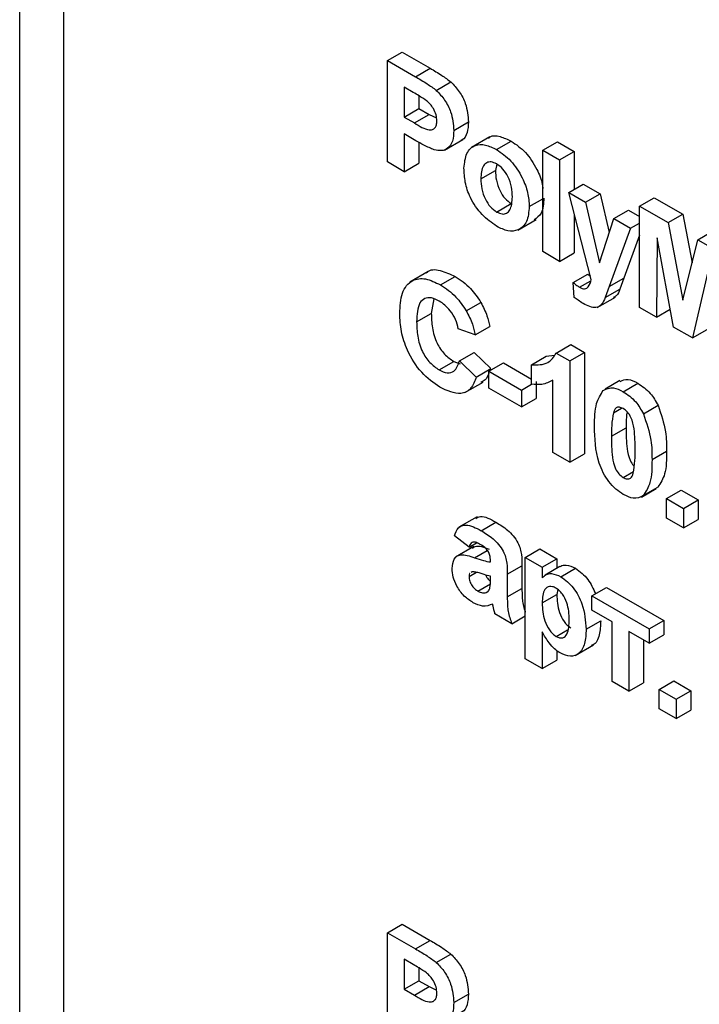
# Model space of a CAD drawing. Units: millimetres. Extents: x 40 to 2075, y -24 to 1455.
# Drawn here: x 1563 to 1580, y 812 to 836 of the extents above; entities that cross this region are included whole.
import ezdxf

# ---------------------------------------------------------------- set-up
doc = ezdxf.new("R2010")
doc.units = ezdxf.units.MM
doc.header["$LTSCALE"] = 5
doc.linetypes.add('SLD-Сплошная', pattern=[0])

msp = doc.modelspace()

# ---------------------------------------------------------------- linework, layer by layer
at = {"color": 8, "linetype": 'SLD-Сплошная', "lineweight": 25}
for p, q in [((1563.42242, 769.63139), (1563.42242, 839.31702)), ((1564.48308, 838.89213), (1564.48308, 769.63139)), ((1574.40807, 822.86372), (1574.71588, 823.04141))]:
    msp.add_line(p, q, dxfattribs=at)
at = {"color": 7, "linetype": 'SLD-Сплошная', "lineweight": 25}
for p, q in [((1572.30205, 834.87511), (1572.65561, 835.07922)), ((1572.65561, 835.07922), (1573.33424, 834.68745)), ((1572.30205, 832.42549), (1572.30205, 834.87511)), ((1572.30205, 834.87511), (1572.98069, 834.48335)), ((1572.98069, 834.48335), (1573.33424, 834.68745)), ((1572.92587, 834.10672), (1572.71, 834.23134)), ((1572.71, 834.23134), (1572.71, 833.50902)), ((1573.48382, 834.1556), (1573.83737, 834.3597)), ((1573.06355, 834.02545), (1573.06355, 833.71312)), ((1572.71, 833.50902), (1573.06355, 833.71312)), ((1572.95477, 833.36771), (1573.30832, 833.57182)), ((1573.06355, 833.71312), (1573.30832, 833.57182)), ((1573.30832, 833.57182), (1573.48874, 833.48829)), ((1572.71, 833.50902), (1572.95477, 833.36771)), ((1573.90664, 833.18869), (1574.26019, 833.3928)), ((1572.98919, 832.93957), (1572.71, 833.10075)), ((1572.71, 833.10075), (1572.71, 832.18999)), ((1573.06355, 832.89845), (1573.06355, 832.39409)), ((1573.68339, 832.71077), (1574.12533, 832.96589)), ((1574.77775, 833.03183), (1574.3358, 832.77671)), ((1574.93883, 832.72483), (1575.29238, 832.92893)), ((1576.05516, 832.70849), (1576.40871, 832.91259)), ((1576.40871, 832.91259), (1576.81666, 832.67709)), ((1576.05516, 832.70849), (1576.4631, 832.47299)), ((1576.05516, 830.25887), (1576.05516, 832.70849)), ((1576.4631, 832.47299), (1576.81666, 832.67709)), ((1576.81666, 832.67709), (1576.81666, 831.76638)), ((1572.71, 832.18999), (1572.30205, 832.42549)), ((1572.71, 832.18999), (1573.06355, 832.39409)), ((1574.94367, 832.37588), (1574.91291, 832.22153)), ((1576.4631, 832.47299), (1576.4631, 830.02337)), ((1574.55935, 832.01743), (1574.91291, 832.22153)), ((1576.68067, 831.68787), (1577.03423, 831.89198)), ((1577.03423, 831.89198), (1577.44217, 831.65647)), ((1576.68067, 831.68787), (1577.08862, 831.45237)), ((1577.22715, 829.58229), (1576.68067, 831.68787)), ((1577.08862, 831.45237), (1577.44217, 831.65647)), ((1577.44217, 831.65647), (1577.66009, 830.71817)), ((1574.94095, 831.21614), (1575.29451, 831.42024)), ((1575.7288, 831.34723), (1576.05516, 831.53563)), ((1577.08862, 831.45237), (1577.42858, 829.98862)), ((1578.39405, 831.35828), (1578.7476, 831.56238)), ((1578.7476, 831.56238), (1579.43771, 831.16399)), ((1576.81666, 831.16393), (1576.81666, 830.22747)), ((1577.76853, 831.05987), (1578.12208, 831.26397)), ((1578.12208, 831.26397), (1578.39405, 831.10697)), ((1578.39405, 828.90866), (1578.39405, 831.35828)), ((1578.39405, 831.35828), (1579.08416, 830.95989)), ((1579.08416, 830.95989), (1579.43771, 831.16399)), ((1579.43771, 831.16399), (1579.66149, 829.98731)), ((1575.45581, 830.78128), (1575.89775, 831.03641)), ((1577.42858, 829.98862), (1577.76853, 831.05987)), ((1577.76853, 831.05987), (1578.17648, 830.82437)), ((1578.17648, 830.82437), (1578.39405, 830.94997)), ((1579.08416, 830.95989), (1579.44111, 829.08296)), ((1578.17648, 830.82437), (1577.66102, 829.41475)), ((1579.79806, 830.54776), (1580.15162, 830.75186)), ((1578.39405, 830.6566), (1578.01457, 829.61886)), ((1578.81559, 830.59379), (1578.802, 828.67315)), ((1579.21377, 828.43544), (1578.81559, 830.59379)), ((1579.44111, 829.08296), (1579.79806, 830.54776)), ((1579.79806, 830.54776), (1580.48817, 830.14937)), ((1576.4631, 830.02337), (1576.05516, 830.25887)), ((1576.4631, 830.02337), (1576.81666, 830.22747)), ((1573.28689, 829.77566), (1572.84495, 829.52053)), ((1576.78946, 829.51159), (1577.14301, 829.71569)), ((1577.14301, 829.71569), (1577.20506, 829.66742)), ((1580.06663, 829.87159), (1579.66846, 828.17296)), ((1573.58326, 829.45608), (1573.93681, 829.66018)), ((1576.81666, 829.15435), (1576.78946, 829.51159)), ((1576.94457, 829.39997), (1577.2162, 829.55678)), ((1577.66102, 829.41475), (1578.01457, 829.61886)), ((1578.01457, 829.61886), (1577.91684, 829.3519)), ((1577.66102, 829.41475), (1577.56328, 829.1478)), ((1577.56328, 829.1478), (1577.91684, 829.3519)), ((1573.42452, 829.11625), (1573.36271, 828.76581)), ((1574.20878, 828.82705), (1574.56233, 829.03115)), ((1577.36797, 828.90622), (1577.80991, 829.16135)), ((1573.00916, 828.56171), (1573.36271, 828.76581)), ((1578.802, 828.67315), (1578.39405, 828.90866)), ((1578.802, 828.67315), (1579.1345, 828.86511)), ((1574.42337, 828.24877), (1574.01543, 828.39006)), ((1574.42337, 828.24877), (1574.77693, 828.45287)), ((1579.66846, 828.17296), (1579.21377, 828.43544)), ((1579.66846, 828.17296), (1580.02201, 828.37706)), ((1574.04262, 827.62063), (1574.39618, 827.82473)), ((1574.39618, 827.82473), (1574.80412, 827.4322)), ((1576.38066, 827.80977), (1576.73422, 828.01387)), ((1576.38066, 827.80977), (1576.70787, 827.62088)), ((1576.70787, 827.62088), (1577.06142, 827.82498)), ((1576.73422, 828.01387), (1577.06142, 827.82498)), ((1577.06142, 827.82498), (1577.06142, 825.37536)), ((1573.55224, 827.40123), (1573.90579, 827.60533)), ((1573.90579, 827.60533), (1574.05644, 827.55171)), ((1574.04262, 827.62063), (1574.45057, 827.2281)), ((1574.74973, 827.36945), (1575.10328, 827.57355)), ((1575.10328, 827.57355), (1575.78319, 827.18105)), ((1575.78319, 827.52657), (1576.13675, 827.73067)), ((1576.13675, 827.73067), (1576.33454, 827.75784)), ((1576.70787, 827.62088), (1576.70787, 825.17125)), ((1574.45057, 827.2281), (1574.80412, 827.4322)), ((1574.74973, 827.36945), (1575.53843, 826.91414)), ((1574.74973, 826.96118), (1574.74973, 827.36945)), ((1575.78319, 827.05549), (1575.78319, 827.52657)), ((1574.17398, 826.85269), (1574.61592, 827.10782)), ((1575.89198, 827.11825), (1575.89198, 826.70998)), ((1576.29993, 825.40676), (1576.29993, 827.15074)), ((1577.91628, 827.14241), (1577.56273, 826.93831)), ((1575.53843, 826.50587), (1574.74973, 826.96118)), ((1575.53843, 826.91414), (1575.78327, 827.05549)), ((1575.53843, 826.91414), (1575.53843, 826.50587)), ((1577.9997, 826.87512), (1578.35325, 827.07922)), ((1575.53843, 826.50587), (1575.89198, 826.70998)), ((1577.75961, 826.365), (1577.96019, 826.4808)), ((1578.48499, 826.34323), (1578.83854, 826.54734)), ((1577.71414, 825.79847), (1578.06769, 826.00258)), ((1578.69321, 825.23327), (1579.04676, 825.43737)), ((1576.70787, 825.17125), (1576.29993, 825.40676)), ((1576.70787, 825.17125), (1577.06142, 825.37536)), ((1577.9997, 824.80236), (1578.24498, 824.94396)), ((1578.43662, 824.33087), (1578.79017, 824.53497)), ((1578.48329, 824.36371), (1578.83684, 824.56781)), ((1579.04676, 824.29212), (1579.40032, 824.49622)), ((1579.40032, 824.49622), (1579.80826, 824.26072)), ((1579.04676, 823.82104), (1579.04676, 824.29212)), ((1579.04676, 824.29212), (1579.45471, 824.05662)), ((1579.45471, 824.05662), (1579.80826, 824.26072)), ((1579.80826, 824.26072), (1579.80826, 823.78964)), ((1579.45471, 824.05662), (1579.45471, 823.58554)), ((1574.46987, 823.85425), (1574.02793, 823.59912)), ((1579.45471, 823.58554), (1579.04676, 823.82104)), ((1579.45471, 823.58554), (1579.80826, 823.78964)), ((1574.5687, 823.51687), (1574.92226, 823.72097)), ((1574.27379, 823.12182), (1573.92024, 823.38873)), ((1574.38838, 823.13517), (1573.94644, 822.88005)), ((1574.27379, 823.12182), (1574.45519, 823.22654)), ((1575.63361, 822.87071), (1575.98717, 823.07481)), ((1575.98717, 823.07481), (1576.39511, 822.83931)), ((1575.63361, 822.87071), (1576.04156, 822.6352)), ((1575.63361, 820.42108), (1575.63361, 822.87071)), ((1576.04156, 822.6352), (1576.39511, 822.83931)), ((1576.39511, 822.83931), (1576.39511, 822.60592)), ((1574.79052, 822.76071), (1574.79052, 822.80536)), ((1575.19847, 822.4673), (1575.55202, 822.6714)), ((1575.55202, 822.6714), (1575.55202, 822.12132)), ((1576.04156, 822.6352), (1576.04156, 822.37709)), ((1576.4698, 822.64904), (1576.11625, 822.44494)), ((1576.49497, 822.40486), (1576.84853, 822.60896)), ((1574.27379, 822.41029), (1574.45082, 822.51249)), ((1574.34858, 822.52414), (1574.32308, 822.50559)), ((1574.79052, 822.32643), (1574.79052, 822.41525)), ((1575.19847, 822.4673), (1575.19847, 821.91722)), ((1574.48669, 822.05676), (1574.78884, 822.23118)), ((1575.19847, 821.91722), (1575.55202, 822.12132)), ((1577.2382, 821.9444), (1577.59175, 822.1485)), ((1577.59175, 822.1485), (1578.97877, 821.34779)), ((1574.68429, 822.02218), (1574.73057, 822.0489)), ((1576.04156, 821.77057), (1576.39511, 821.97467)), ((1576.41952, 822.0948), (1576.39511, 821.97467)), ((1577.2382, 821.9444), (1578.62522, 821.14369)), ((1577.2382, 821.59894), (1577.2382, 821.9444)), ((1575.30726, 821.269), (1574.89931, 821.5045)), ((1575.30726, 821.269), (1575.63361, 821.4574)), ((1577.72774, 821.31633), (1577.2382, 821.59894)), ((1577.10222, 821.13766), (1577.45577, 821.34176)), ((1577.72774, 819.87168), (1577.72774, 821.31633)), ((1578.62522, 821.14369), (1578.97877, 821.34779)), ((1578.97877, 821.34779), (1578.97877, 821.00233)), ((1576.04156, 821.07033), (1576.04156, 820.18558)), ((1576.37896, 820.96437), (1576.65629, 821.12447)), ((1578.62522, 820.79823), (1578.13568, 821.08083)), ((1578.13568, 821.08083), (1578.13568, 819.63618)), ((1578.62522, 821.14369), (1578.62522, 820.79823)), ((1578.62522, 820.79823), (1578.97877, 821.00233)), ((1576.83514, 820.50047), (1577.27708, 820.7556)), ((1578.48924, 820.87673), (1578.48924, 819.84028)), ((1576.39511, 820.62189), (1576.39511, 820.38968)), ((1576.04156, 820.18558), (1575.63361, 820.42108)), ((1576.04156, 820.18558), (1576.39511, 820.38968)), ((1578.13568, 819.63618), (1577.72774, 819.87168)), ((1578.13568, 819.63618), (1578.48924, 819.84028)), ((1578.86999, 819.68336), (1579.22354, 819.88746)), ((1579.22354, 819.88746), (1579.63149, 819.65196)), ((1578.86999, 819.21228), (1578.86999, 819.68336)), ((1578.86999, 819.68336), (1579.27793, 819.44786)), ((1579.27793, 819.44786), (1579.63149, 819.65196)), ((1579.63149, 819.65196), (1579.63149, 819.18088)), ((1579.27793, 819.44786), (1579.27793, 818.97678)), ((1579.27793, 818.97678), (1578.86999, 819.21228)), ((1579.27793, 818.97678), (1579.63149, 819.18088)), ((1572.30205, 813.80518), (1572.65561, 814.00928)), ((1572.65561, 814.00928), (1573.33424, 813.61752)), ((1572.30205, 811.35556), (1572.30205, 813.80518)), ((1572.30205, 813.80518), (1572.98069, 813.41341)), ((1572.98069, 813.41341), (1573.33424, 813.61752)), ((1572.92587, 813.03679), (1572.71, 813.16141)), ((1572.71, 813.16141), (1572.71, 812.43908)), ((1573.48382, 813.08567), (1573.83737, 813.28977)), ((1573.06355, 812.95552), (1573.06355, 812.64319)), ((1572.71, 812.43908), (1573.06355, 812.64319)), ((1573.06355, 812.64319), (1573.30832, 812.50188)), ((1572.71, 812.43908), (1572.95477, 812.29778)), ((1572.95477, 812.29778), (1573.30832, 812.50188)), ((1573.30832, 812.50188), (1573.48874, 812.41836)), ((1573.90664, 812.11876), (1574.26019, 812.32286))]:
    msp.add_line(p, q, dxfattribs=at)
for points, knots in [([(1572.98069, 834.48335), (1573.07512, 834.42945), (1573.24366, 834.33327), (1573.41048, 834.20986), (1573.48382, 834.1556)], [0, 0, 0, 0, 0.56034511, 1, 1, 1, 1]), ([(1573.33424, 834.68745), (1573.42868, 834.63355), (1573.59721, 834.53737), (1573.76403, 834.41396), (1573.83737, 834.3597)], [0, 0, 0, 0, 0.56034511, 1, 1, 1, 1]), ([(1573.83737, 834.3597), (1573.90782, 834.2852), (1574.04888, 834.13605), (1574.2283, 833.77826), (1574.24811, 833.53885), (1574.26019, 833.3928)], [0, 0, 0, 0, 0.28009073, 0.56080396, 1, 1, 1, 1]), ([(1573.24798, 833.9036), (1573.18798, 833.94455), (1573.08082, 834.01772), (1572.97323, 834.07952), (1572.92587, 834.10672)], [0, 0, 0, 0, 0.5598334, 1, 1, 1, 1]), ([(1573.48382, 834.1556), (1573.55427, 834.0811), (1573.69532, 833.93194), (1573.87475, 833.57416), (1573.89456, 833.33475), (1573.90664, 833.18869)], [0, 0, 0, 0, 0.28009073, 0.56080396, 1, 1, 1, 1]), ([(1573.49869, 833.41684), (1573.49531, 833.46481), (1573.48856, 833.56065), (1573.4223, 833.7063), (1573.339, 833.82458), (1573.27833, 833.87725), (1573.24798, 833.9036)], [0, 0, 0, 0, 0.27986186, 0.55906933, 0.77942671, 1, 1, 1, 1]), ([(1572.95477, 833.36771), (1573.07767, 833.29093), (1573.23136, 833.19492), (1573.3912, 833.203), (1573.45315, 833.24383), (1573.49235, 833.31674), (1573.49658, 833.38347), (1573.49869, 833.41684)], [0, 0, 0, 0, 0.49969284, 0.62484431, 0.74984089, 0.87489819, 1, 1, 1, 1]), ([(1574.26019, 833.3928), (1574.25438, 833.30342), (1574.24275, 833.12487), (1574.16256, 832.97582), (1574.08845, 832.95098), (1574.07761, 832.94734)], [0, 0, 0, 0, 0.46114271, 0.92113887, 1, 1, 1, 1]), ([(1573.90664, 833.18869), (1573.9017, 833.09757), (1573.89182, 832.91554), (1573.77678, 832.74855), (1573.61512, 832.68432), (1573.49416, 832.70698), (1573.43368, 832.71831)], [0, 0, 0, 0, 0.2802851, 0.55987331, 0.77991808, 1, 1, 1, 1]), ([(1574.74409, 832.99115), (1574.7566, 833.00493), (1574.82072, 833.07556), (1575.0244, 833.05292), (1575.20302, 832.97028), (1575.29238, 832.92893)], [0, 0, 0, 0, 0.10804761, 0.55372129, 1, 1, 1, 1]), ([(1573.43368, 832.71831), (1573.35106, 832.75353), (1573.20347, 832.81645), (1573.05468, 832.90194), (1572.98919, 832.93957)], [0, 0, 0, 0, 0.55981114, 1, 1, 1, 1]), ([(1574.15141, 832.27796), (1574.16594, 832.40306), (1574.19497, 832.65292), (1574.39678, 832.84752), (1574.66574, 832.85654), (1574.84776, 832.76875), (1574.93883, 832.72483)], [0, 0, 0, 0, 0.27995008, 0.55914711, 0.77942404, 1, 1, 1, 1]), ([(1575.29238, 832.92893), (1575.41103, 832.84701), (1575.64814, 832.68329), (1575.90733, 832.28189), (1576.03866, 831.96455), (1576.05193, 831.81688), (1576.05516, 831.78092)], [0, 0, 0, 0, 0.32904667, 0.65756902, 0.91661469, 1, 1, 1, 1]), ([(1574.93883, 832.72483), (1575.05712, 832.643), (1575.29353, 832.47947), (1575.55764, 832.07676), (1575.70846, 831.68013), (1575.72202, 831.45826), (1575.7288, 831.34723)], [0, 0, 0, 0, 0.279785017, 0.559124208, 0.779388097, 1, 1, 1, 1]), ([(1574.94095, 832.37814), (1574.89664, 832.39869), (1574.80802, 832.43978), (1574.69662, 832.41384), (1574.57776, 832.30424), (1574.56694, 832.13564), (1574.55935, 832.01743)], [0, 0, 0, 0, 0.18698534, 0.37387793, 0.56102188, 1, 1, 1, 1]), ([(1575.32085, 831.58126), (1575.31779, 831.65929), (1575.31169, 831.81491), (1575.23041, 832.05722), (1575.0967, 832.26641), (1574.99285, 832.34091), (1574.94095, 832.37814)], [0, 0, 0, 0, 0.28104338, 0.56055319, 0.78041987, 1, 1, 1, 1]), ([(1574.94138, 830.87043), (1574.82106, 830.95562), (1574.58102, 831.12555), (1574.29927, 831.53268), (1574.16719, 831.94106), (1574.15667, 832.16552), (1574.15141, 832.27796)], [0, 0, 0, 0, 0.28014453, 0.55889883, 0.77905309, 1, 1, 1, 1]), ([(1574.91291, 832.22153), (1574.91597, 832.1431), (1574.92208, 831.98668), (1575.00337, 831.74302), (1575.13787, 831.53263), (1575.24232, 831.45768), (1575.29451, 831.42024)], [0, 0, 0, 0, 0.28101541, 0.56046426, 0.78039353, 1, 1, 1, 1]), ([(1574.55935, 832.01743), (1574.56242, 831.939), (1574.56852, 831.78257), (1574.64982, 831.53892), (1574.78432, 831.32852), (1574.88877, 831.25358), (1574.94095, 831.21614)], [0, 0, 0, 0, 0.28101541, 0.56046426, 0.78039353, 1, 1, 1, 1]), ([(1574.94095, 831.21614), (1574.98537, 831.1956), (1575.07418, 831.15452), (1575.18591, 831.18074), (1575.30295, 831.29374), (1575.31348, 831.46276), (1575.32085, 831.58126)], [0, 0, 0, 0, 0.18692984, 0.37381887, 0.56097796, 1, 1, 1, 1]), ([(1576.08235, 831.55133), (1576.07317, 831.41742), (1576.05647, 831.17368), (1575.91013, 831.07071), (1575.8442, 831.02431)], [0, 0, 0, 0, 0.54943028, 1, 1, 1, 1]), ([(1575.7288, 831.34723), (1575.71716, 831.2172), (1575.6939, 830.95735), (1575.4848, 830.7669), (1575.22016, 830.73536), (1575.03435, 830.82539), (1574.94138, 830.87043)], [0, 0, 0, 0, 0.27992386, 0.559367111, 0.779515718, 1, 1, 1, 1]), ([(1573.2496, 829.74112), (1573.25539, 829.74877), (1573.32414, 829.83969), (1573.57931, 829.82601), (1573.81754, 829.71551), (1573.93681, 829.66018)], [0, 0, 0, 0, 0.04388299, 0.52134305, 1, 1, 1, 1]), ([(1572.60121, 828.76139), (1572.61072, 828.93589), (1572.62967, 829.28379), (1572.86788, 829.58645), (1573.2166, 829.63472), (1573.46094, 829.51568), (1573.58326, 829.45608)], [0, 0, 0, 0, 0.28068848, 0.55962173, 0.77953523, 1, 1, 1, 1]), ([(1573.93681, 829.66018), (1574.06704, 829.57403), (1574.29962, 829.42016), (1574.48205, 829.15003), (1574.56233, 829.03115)], [0, 0, 0, 0, 0.55991319, 1, 1, 1, 1]), ([(1576.78946, 829.51159), (1576.81814, 829.4882), (1576.86935, 829.44644), (1576.92158, 829.41417), (1576.94457, 829.39997)], [0, 0, 0, 0, 0.559984318, 1, 1, 1, 1]), ([(1576.94457, 829.39997), (1576.98763, 829.37951), (1577.07359, 829.33869), (1577.17785, 829.4188), (1577.2084, 829.52012), (1577.22715, 829.58229)], [0, 0, 0, 0, 0.2795772, 0.55797129, 1, 1, 1, 1]), ([(1573.58326, 829.45608), (1573.71348, 829.36993), (1573.94607, 829.21606), (1574.12849, 828.94593), (1574.20878, 828.82705)], [0, 0, 0, 0, 0.55991319, 1, 1, 1, 1]), ([(1577.91684, 829.3519), (1577.89413, 829.29015), (1577.85978, 829.19673), (1577.78304, 829.16255), (1577.75703, 829.15097)], [0, 0, 0, 0, 0.660999872, 1, 1, 1, 1]), ([(1573.55479, 829.06425), (1573.49135, 829.09524), (1573.36458, 829.15716), (1573.19667, 829.13941), (1573.02579, 828.97978), (1573.01602, 828.7341), (1573.00916, 828.56171)], [0, 0, 0, 0, 0.187150003, 0.373980179, 0.560737732, 1, 1, 1, 1]), ([(1574.01543, 828.39006), (1573.99663, 828.46594), (1573.95906, 828.61759), (1573.83418, 828.82215), (1573.69391, 828.97436), (1573.60118, 829.03427), (1573.55479, 829.06425)], [0, 0, 0, 0, 0.27982999, 0.55927498, 0.77949323, 1, 1, 1, 1]), ([(1574.56233, 829.03115), (1574.61624, 828.92382), (1574.71268, 828.7318), (1574.75726, 828.53824), (1574.77693, 828.45287)], [0, 0, 0, 0, 0.55895975, 1, 1, 1, 1]), ([(1577.02998, 829.0052), (1576.98983, 829.02968), (1576.9181, 829.07341), (1576.84766, 829.12961), (1576.81666, 829.15435)], [0, 0, 0, 0, 0.55983325, 1, 1, 1, 1]), ([(1577.56328, 829.1478), (1577.53842, 829.09024), (1577.4889, 828.97563), (1577.31558, 828.86539), (1577.13829, 828.95218), (1577.02998, 829.0052)], [0, 0, 0, 0, 0.28184879, 0.56128991, 1, 1, 1, 1]), ([(1573.56881, 826.98339), (1573.41738, 827.09), (1573.11477, 827.30305), (1572.78346, 827.83205), (1572.6211, 828.33911), (1572.60785, 828.6205), (1572.60121, 828.76139)], [0, 0, 0, 0, 0.27957132, 0.55870808, 0.77905261, 1, 1, 1, 1]), ([(1573.36271, 828.76581), (1573.36597, 828.65223), (1573.37247, 828.42595), (1573.47038, 828.06812), (1573.67688, 827.76395), (1573.82944, 827.65824), (1573.90579, 827.60533)], [0, 0, 0, 0, 0.28134558, 0.56053714, 0.78008315, 1, 1, 1, 1]), ([(1574.20878, 828.82705), (1574.26268, 828.71972), (1574.35912, 828.52769), (1574.40371, 828.33414), (1574.42337, 828.24877)], [0, 0, 0, 0, 0.55895975, 1, 1, 1, 1]), ([(1573.00916, 828.56171), (1573.01242, 828.44813), (1573.01891, 828.22185), (1573.11683, 827.86402), (1573.32333, 827.55985), (1573.47589, 827.45413), (1573.55224, 827.40123)], [0, 0, 0, 0, 0.28134558, 0.56053714, 0.78008315, 1, 1, 1, 1]), ([(1575.78319, 827.52657), (1575.92705, 827.5223), (1576.18348, 827.51469), (1576.32051, 827.71975), (1576.38066, 827.80977)], [0, 0, 0, 0, 0.56099325, 1, 1, 1, 1]), ([(1573.55224, 827.40123), (1573.61905, 827.37034), (1573.75256, 827.3086), (1573.95471, 827.36335), (1574.00929, 827.52306), (1574.04262, 827.62063)], [0, 0, 0, 0, 0.28047327, 0.56045461, 1, 1, 1, 1]), ([(1574.45057, 827.2281), (1574.41273, 827.12865), (1574.33721, 826.93015), (1574.037, 826.76934), (1573.74624, 826.90227), (1573.56881, 826.98339)], [0, 0, 0, 0, 0.281276492, 0.56139879, 1, 1, 1, 1]), ([(1574.74973, 827.32442), (1574.72827, 827.26152), (1574.69085, 827.15186), (1574.59845, 827.11906), (1574.55905, 827.10508)], [0, 0, 0, 0, 0.57354823, 1, 1, 1, 1]), ([(1576.29993, 827.15074), (1576.21382, 827.10842), (1576.05999, 827.03282), (1575.8678, 827.04856), (1575.78319, 827.05549)], [0, 0, 0, 0, 0.55974776, 1, 1, 1, 1]), ([(1577.92491, 827.12358), (1577.98521, 827.15119), (1578.10707, 827.20697), (1578.27063, 827.12209), (1578.35325, 827.07922)], [0, 0, 0, 0, 0.49487663, 1, 1, 1, 1]), ([(1577.30619, 826.03888), (1577.3082, 826.23409), (1577.31178, 826.58174), (1577.45383, 826.8068), (1577.51611, 826.9055)], [0, 0, 0, 0, 0.5614898, 1, 1, 1, 1]), ([(1577.51611, 826.9055), (1577.59329, 826.94297), (1577.73157, 827.01013), (1577.91753, 826.9165), (1577.9997, 826.87512)], [0, 0, 0, 0, 0.55808265, 1, 1, 1, 1]), ([(1577.9997, 826.87512), (1578.10523, 826.80305), (1578.29382, 826.67425), (1578.42653, 826.44445), (1578.48499, 826.34323)], [0, 0, 0, 0, 0.55956232, 1, 1, 1, 1]), ([(1578.35325, 827.07922), (1578.45878, 827.00715), (1578.64737, 826.87835), (1578.78009, 826.64855), (1578.83854, 826.54734)], [0, 0, 0, 0, 0.55956232, 1, 1, 1, 1]), ([(1577.9997, 826.46685), (1577.96752, 826.48148), (1577.90321, 826.51071), (1577.80433, 826.48743), (1577.77658, 826.41145), (1577.75961, 826.365)], [0, 0, 0, 0, 0.28029235, 0.56001724, 1, 1, 1, 1]), ([(1578.28526, 825.46877), (1578.28518, 825.63395), (1578.28504, 825.88129), (1578.21907, 826.20826), (1578.10815, 826.39025), (1578.03589, 826.44128), (1577.9997, 826.46685)], [0, 0, 0, 0, 0.50164457, 0.75118323, 0.87536409, 1, 1, 1, 1]), ([(1578.09013, 826.39172), (1578.0837, 826.34896), (1578.0653, 826.22658), (1578.06675, 826.09087), (1578.06769, 826.00258)], [0, 0, 0, 0, 0.34939605, 1, 1, 1, 1]), ([(1578.83854, 826.54734), (1578.91204, 826.32998), (1579.04386, 825.94015), (1579.04587, 825.59159), (1579.04676, 825.43737)], [0, 0, 0, 0, 0.55756047, 1, 1, 1, 1]), ([(1577.75961, 826.365), (1577.74325, 826.26463), (1577.71401, 826.08524), (1577.7141, 825.88616), (1577.71414, 825.79847)], [0, 0, 0, 0, 0.5595406, 1, 1, 1, 1]), ([(1578.48499, 826.34323), (1578.55849, 826.12588), (1578.69031, 825.73605), (1578.69232, 825.38749), (1578.69321, 825.23327)], [0, 0, 0, 0, 0.55756047, 1, 1, 1, 1]), ([(1577.9997, 824.39409), (1577.93902, 824.43361), (1577.81773, 824.51259), (1577.64882, 824.69718), (1577.5095, 824.91532), (1577.31635, 825.38778), (1577.3107, 825.74961), (1577.30619, 826.03888)], [0, 0, 0, 0, 0.12535268, 0.25054427, 0.37581336, 0.50098099, 1, 1, 1, 1]), ([(1578.06769, 826.00258), (1578.06732, 825.83632), (1578.06676, 825.58734), (1578.13562, 825.26866), (1578.21855, 825.11638), (1578.25818, 825.08488), (1578.26286, 825.08115)], [0, 0, 0, 0, 0.56244476, 0.84225983, 0.98135282, 1, 1, 1, 1]), ([(1577.71414, 825.79847), (1577.71431, 825.63353), (1577.71458, 825.38652), (1577.7801, 825.05983), (1577.8914, 824.87841), (1577.96354, 824.82775), (1577.9997, 824.80236)], [0, 0, 0, 0, 0.50168528, 0.75127264, 0.87533977, 1, 1, 1, 1]), ([(1578.23979, 824.90421), (1578.25616, 825.0042), (1578.28542, 825.18292), (1578.28531, 825.38136), (1578.28526, 825.46877)], [0, 0, 0, 0, 0.55953697, 1, 1, 1, 1]), ([(1579.04676, 825.43737), (1579.04498, 825.24144), (1579.04181, 824.8925), (1578.89932, 824.66679), (1578.83684, 824.56781)], [0, 0, 0, 0, 0.56149278, 1, 1, 1, 1]), ([(1578.69321, 825.23327), (1578.69143, 825.03734), (1578.68826, 824.6884), (1578.54577, 824.46269), (1578.48329, 824.36371)], [0, 0, 0, 0, 0.56149278, 1, 1, 1, 1]), ([(1577.9997, 824.80236), (1578.03191, 824.78765), (1578.09626, 824.75827), (1578.19503, 824.78186), (1578.22281, 824.85779), (1578.23979, 824.90421)], [0, 0, 0, 0, 0.280337311, 0.560025572, 1, 1, 1, 1]), ([(1578.48329, 824.36371), (1578.40613, 824.32618), (1578.26788, 824.25893), (1578.08189, 824.35267), (1577.9997, 824.39409)], [0, 0, 0, 0, 0.55806415, 1, 1, 1, 1]), ([(1574.43465, 823.81126), (1574.47271, 823.83215), (1574.60205, 823.90315), (1574.78977, 823.79635), (1574.92226, 823.72097)], [0, 0, 0, 0, 0.294245962, 1, 1, 1, 1]), ([(1573.92024, 823.38873), (1573.94671, 823.46128), (1573.9995, 823.60593), (1574.23122, 823.6951), (1574.44058, 823.58454), (1574.5687, 823.51687)], [0, 0, 0, 0, 0.28077301, 0.55984419, 1, 1, 1, 1]), ([(1574.92226, 823.72097), (1575.01727, 823.66402), (1575.20613, 823.5508), (1575.46801, 823.26007), (1575.55178, 822.9294), (1575.55194, 822.75784), (1575.55202, 822.6714)], [0, 0, 0, 0, 0.28173806, 0.56002829, 0.7783391, 1, 1, 1, 1]), ([(1574.5687, 823.51687), (1574.66371, 823.45992), (1574.85257, 823.3467), (1575.11446, 823.05597), (1575.19823, 822.7253), (1575.19839, 822.55374), (1575.19847, 822.4673)], [0, 0, 0, 0, 0.28173806, 0.56002829, 0.7783391, 1, 1, 1, 1]), ([(1574.52791, 823.19496), (1574.49553, 823.21193), (1574.43098, 823.24576), (1574.32411, 823.24061), (1574.29288, 823.16689), (1574.27379, 823.12182)], [0, 0, 0, 0, 0.28124485, 0.56056282, 1, 1, 1, 1]), ([(1574.3558, 823.09037), (1574.37746, 823.10745), (1574.4768, 823.18579), (1574.63663, 823.11959), (1574.76163, 823.06782)], [0, 0, 0, 0, 0.21795993, 1, 1, 1, 1]), ([(1574.79052, 822.80536), (1574.78955, 822.83388), (1574.7876, 822.8908), (1574.76007, 822.98796), (1574.66931, 823.11233), (1574.58629, 823.16085), (1574.52791, 823.19496)], [0, 0, 0, 0, 0.18753619, 0.37431556, 0.56002439, 1, 1, 1, 1]), ([(1573.86585, 822.60605), (1573.87469, 822.68917), (1573.89235, 822.85511), (1574.09645, 822.97252), (1574.28963, 822.90508), (1574.40807, 822.86372)], [0, 0, 0, 0, 0.27966671, 0.55830915, 1, 1, 1, 1]), ([(1574.40807, 822.86372), (1574.48077, 822.83836), (1574.61052, 822.79308), (1574.73554, 822.7706), (1574.79052, 822.76071)], [0, 0, 0, 0, 0.56021264, 1, 1, 1, 1]), ([(1574.37323, 821.7768), (1574.30053, 821.82476), (1574.1555, 821.92044), (1573.98148, 822.15523), (1573.88049, 822.40025), (1573.87073, 822.53742), (1573.86585, 822.60605)], [0, 0, 0, 0, 0.28048917, 0.55952973, 0.77959729, 1, 1, 1, 1]), ([(1576.47267, 822.64465), (1576.4788, 822.65002), (1576.51633, 822.68291), (1576.64098, 822.69724), (1576.7699, 822.6424), (1576.84853, 822.60896)], [0, 0, 0, 0, 0.07079057, 0.43331788, 1, 1, 1, 1]), ([(1576.84853, 822.60896), (1576.95502, 822.52814), (1577.15601, 822.37562), (1577.27304, 822.11759), (1577.32806, 821.99627)], [0, 0, 0, 0, 0.52983941, 1, 1, 1, 1]), ([(1574.29618, 822.48602), (1574.29374, 822.48444), (1574.27503, 822.47232), (1574.27437, 822.43914), (1574.27379, 822.41029)], [0, 0, 0, 0, 0.1304048, 1, 1, 1, 1]), ([(1574.27379, 822.41029), (1574.27778, 822.37281), (1574.28575, 822.29777), (1574.34464, 822.18755), (1574.41484, 822.10432), (1574.46273, 822.07262), (1574.48669, 822.05676)], [0, 0, 0, 0, 0.27929413, 0.55914012, 0.7794463, 1, 1, 1, 1]), ([(1574.79052, 822.41525), (1574.74024, 822.42779), (1574.65742, 822.44844), (1574.54027, 822.48738), (1574.4409, 822.51956), (1574.37932, 822.52262), (1574.34858, 822.52414)], [0, 0, 0, 0, 0.3401931, 0.56037719, 0.78050826, 1, 1, 1, 1]), ([(1574.67616, 822.44571), (1574.68542, 822.4259), (1574.70886, 822.37573), (1574.75277, 822.3245), (1574.78319, 822.30294), (1574.79002, 822.2981)], [0, 0, 0, 0, 0.33616744, 0.85101051, 1, 1, 1, 1]), ([(1576.04156, 822.37709), (1576.07147, 822.40697), (1576.13131, 822.46674), (1576.28538, 822.49645), (1576.41557, 822.43956), (1576.49497, 822.40486)], [0, 0, 0, 0, 0.28053164, 0.56122931, 1, 1, 1, 1]), ([(1576.49497, 822.40486), (1576.59898, 822.3239), (1576.80754, 822.16156), (1577.0645, 821.66169), (1577.08791, 821.33638), (1577.10222, 821.13766)], [0, 0, 0, 0, 0.279065654, 0.559611359, 1, 1, 1, 1]), ([(1574.68429, 822.02218), (1574.70708, 822.03205), (1574.74778, 822.04968), (1574.76713, 822.09652), (1574.77565, 822.11714)], [0, 0, 0, 0, 0.559866869, 1, 1, 1, 1]), ([(1574.77565, 822.11714), (1574.78107, 822.15443), (1574.79077, 822.22107), (1574.7906, 822.29422), (1574.79052, 822.32643)], [0, 0, 0, 0, 0.559676187, 1, 1, 1, 1]), ([(1575.55202, 822.12132), (1575.55288, 822.05198), (1575.55428, 821.9378), (1575.56957, 821.77158), (1575.5993, 821.64887), (1575.6253, 821.5757), (1575.63361, 821.55231)], [0, 0, 0, 0, 0.38505721, 0.63404958, 0.88299108, 1, 1, 1, 1]), ([(1576.37217, 822.13029), (1576.34501, 822.14363), (1576.29072, 822.17029), (1576.19112, 822.1746), (1576.05838, 822.08164), (1576.04828, 821.89496), (1576.04156, 821.77057)], [0, 0, 0, 0, 0.12567916, 0.25129708, 0.50113725, 1, 1, 1, 1]), ([(1576.69427, 821.36923), (1576.68898, 821.50277), (1576.68103, 821.70305), (1576.55464, 821.95666), (1576.4553, 822.0745), (1576.39988, 822.11169), (1576.37217, 822.13029)], [0, 0, 0, 0, 0.49937488, 0.74899339, 0.87447747, 1, 1, 1, 1]), ([(1574.48669, 822.05676), (1574.52665, 822.03878), (1574.59809, 822.00664), (1574.65792, 822.01743), (1574.68429, 822.02218)], [0, 0, 0, 0, 0.5593412, 1, 1, 1, 1]), ([(1575.19847, 821.91722), (1575.19937, 821.84787), (1575.20085, 821.73369), (1575.21573, 821.56749), (1575.25322, 821.41839), (1575.28924, 821.31881), (1575.30726, 821.269)], [0, 0, 0, 0, 0.34012912, 0.56006931, 0.77996457, 1, 1, 1, 1]), ([(1576.39511, 821.97467), (1576.4003, 821.83366), (1576.40809, 821.62218), (1576.54035, 821.3539), (1576.6446, 821.2279), (1576.70321, 821.18828), (1576.73252, 821.16847)], [0, 0, 0, 0, 0.49946769, 0.74909005, 0.8745364, 1, 1, 1, 1]), ([(1574.84619, 821.7447), (1574.76901, 821.71326), (1574.63113, 821.6571), (1574.45207, 821.74021), (1574.37323, 821.7768)], [0, 0, 0, 0, 0.55970915, 1, 1, 1, 1]), ([(1574.86064, 821.67698), (1574.85822, 821.68955), (1574.8539, 821.712), (1574.84855, 821.73471), (1574.84619, 821.7447)], [0, 0, 0, 0, 0.56004661, 1, 1, 1, 1]), ([(1574.89931, 821.5045), (1574.89152, 821.53683), (1574.87762, 821.59456), (1574.86583, 821.6518), (1574.86064, 821.67698)], [0, 0, 0, 0, 0.55995826, 1, 1, 1, 1]), ([(1576.04156, 821.77057), (1576.04675, 821.62956), (1576.05453, 821.41808), (1576.18679, 821.1498), (1576.29105, 821.0238), (1576.34966, 820.98418), (1576.37896, 820.96437)], [0, 0, 0, 0, 0.49946769, 0.74909005, 0.8745364, 1, 1, 1, 1]), ([(1576.37896, 820.96437), (1576.407, 820.95071), (1576.46307, 820.92338), (1576.56344, 820.9273), (1576.68675, 821.04362), (1576.69126, 821.23891), (1576.69427, 821.36923)], [0, 0, 0, 0, 0.12541129, 0.25082939, 0.50005908, 1, 1, 1, 1]), ([(1577.45577, 821.34176), (1577.44894, 821.22376), (1577.43532, 820.98836), (1577.34232, 820.77382), (1577.24231, 820.74516), (1577.22755, 820.74094)], [0, 0, 0, 0, 0.46145354, 0.92053371, 1, 1, 1, 1]), ([(1576.47713, 820.56224), (1576.42986, 820.59326), (1576.33538, 820.65525), (1576.17904, 820.82901), (1576.09372, 820.97877), (1576.04156, 821.07033)], [0, 0, 0, 0, 0.28010419, 0.55985285, 1, 1, 1, 1]), ([(1577.10222, 821.13766), (1577.0968, 821.01668), (1577.086, 820.77536), (1576.94723, 820.54153), (1576.73002, 820.45361), (1576.56137, 820.52605), (1576.47713, 820.56224)], [0, 0, 0, 0, 0.28099688, 0.56054852, 0.78047304, 1, 1, 1, 1]), ([(1573.33424, 813.61752), (1573.42868, 813.56362), (1573.59721, 813.46744), (1573.76403, 813.34403), (1573.83737, 813.28977)], [0, 0, 0, 0, 0.56034511, 1, 1, 1, 1]), ([(1572.98069, 813.41341), (1573.07512, 813.35952), (1573.24366, 813.26334), (1573.41048, 813.13992), (1573.48382, 813.08567)], [0, 0, 0, 0, 0.56034511, 1, 1, 1, 1]), ([(1573.48382, 813.08567), (1573.55427, 813.01117), (1573.69532, 812.86201), (1573.87475, 812.50423), (1573.89456, 812.26482), (1573.90664, 812.11876)], [0, 0, 0, 0, 0.28009073, 0.56080396, 1, 1, 1, 1]), ([(1573.83737, 813.28977), (1573.90782, 813.21527), (1574.04888, 813.06611), (1574.2283, 812.70833), (1574.24811, 812.46892), (1574.26019, 812.32286)], [0, 0, 0, 0, 0.28009073, 0.56080396, 1, 1, 1, 1]), ([(1573.24798, 812.83366), (1573.18798, 812.87462), (1573.08082, 812.94778), (1572.97323, 813.00959), (1572.92587, 813.03679)], [0, 0, 0, 0, 0.5598334, 1, 1, 1, 1]), ([(1573.49869, 812.3469), (1573.49531, 812.39488), (1573.48856, 812.49071), (1573.4223, 812.63636), (1573.339, 812.75465), (1573.27833, 812.80732), (1573.24798, 812.83366)], [0, 0, 0, 0, 0.27986186, 0.55906933, 0.77942671, 1, 1, 1, 1]), ([(1572.95477, 812.29778), (1573.07767, 812.221), (1573.23136, 812.12499), (1573.3912, 812.13307), (1573.45315, 812.1739), (1573.49235, 812.24681), (1573.49658, 812.31354), (1573.49869, 812.3469)], [0, 0, 0, 0, 0.49969284, 0.62484431, 0.74984089, 0.87489819, 1, 1, 1, 1]), ([(1573.90664, 812.11876), (1573.9017, 812.02763), (1573.89182, 811.8456), (1573.77678, 811.67861), (1573.61512, 811.61439), (1573.49416, 811.63704), (1573.43368, 811.64837)], [0, 0, 0, 0, 0.2802851, 0.55987331, 0.77991808, 1, 1, 1, 1]), ([(1574.26019, 812.32286), (1574.25438, 812.23348), (1574.24275, 812.05494), (1574.16256, 811.90589), (1574.08845, 811.88104), (1574.07761, 811.87741)], [0, 0, 0, 0, 0.46114271, 0.92113887, 1, 1, 1, 1])]:
    msp.add_open_spline(points, degree=3, knots=knots, dxfattribs=at)

doc.saveas('drawing.dxf')
